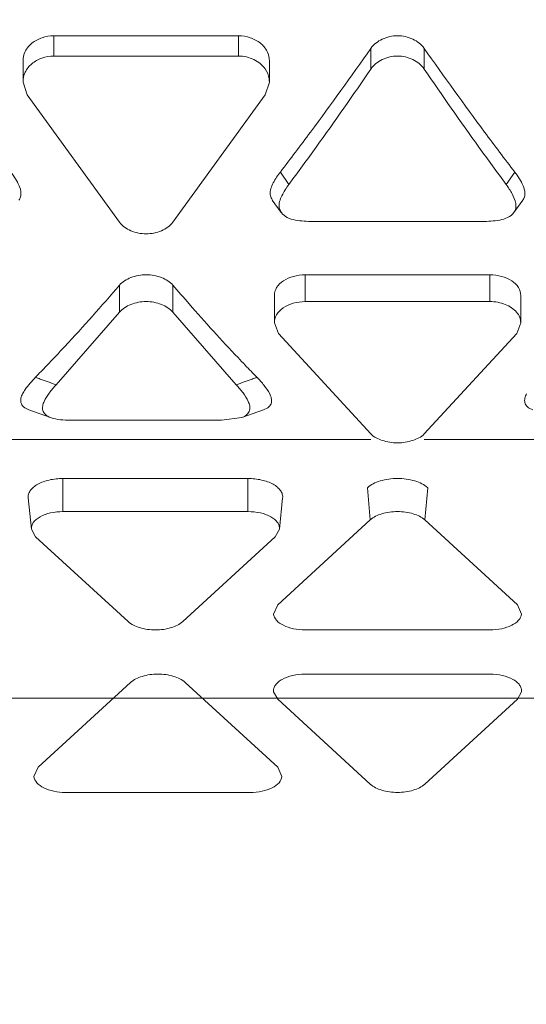
# Model space of a CAD drawing. Units: inches. Extents: x 0 to 394, y -1 to 81.
# Drawn here: x 194 to 194, y 54 to 54 of the extents above; entities that cross this region are included whole.
import ezdxf

# ---------------------------------------------------------------- set-up
doc = ezdxf.new("R2010")
doc.units = ezdxf.units.IN
doc.header["$MEASUREMENT"] = 0
doc.layers.add('CONTINUOUS1', color=7, linetype='Continuous', lineweight=20)
doc.layers.add('DIM', color=2, linetype='Continuous', lineweight=20)
doc.styles.add('RomanS', font='romans.shx')
doc.dimstyles.new('SchneiderElectric Dual Below', dxfattribs={"dimscale": 0, "dimtxt": 0.1, "dimasz": 0.07, "dimexe": 0.0625, "dimexo": 0.0625, "dimgap": 0.04, "dimtad": 0, "dimtih": 1, "dimtoh": 1, "dimrnd": 0.001, "dimzin": 4, "dimdsep": 46, "dimtxsty": 'RomanS', "dimblk": 'SEArrow', "dimcen": 0.09, "dimclrd": 256, "dimclre": 256, "dimclrt": 256, "dimadec": 0, "dimazin": 1, "dimtfac": 1, "dimtofl": 0, "dimtmove": 0, "dimatfit": 3, "dimldrblk": 'SEArrow', "dimfxl": 1, "dimtolj": 1, "dimtzin": 0, "dimlwd": -1, "dimlwe": -1, "dimarcsym": 0})

# ---------------------------------------------------------------- blocks, each defined once
blk = doc.blocks.new('SEArrow')
at = {"linetype": 'ByBlock', "lineweight": -2}
blk.add_lwpolyline([(0, 0, 0, 0.50000000015, 0), (-1.00000000030002, 0, 0.50000000015, 0.50000000015, 0)], format="xyseb", dxfattribs=at)
blk = doc.blocks.new('*D21')
at = {"layer": 'Defpoints', "color": 0, "transparency": 16777216}
for p in [(191.527211151077, 66.1795049494395), (191.527211151077, 47.10050494943951), (197.269853068577, 47.10050494943951)]:
    blk.add_point(p, dxfattribs=at)
at = {"layer": 'DIM', "transparency": 16777216}
for p, q in [((192.027211151077, 66.1795049494395), (197.7698530685769, 66.1795049494395)), ((197.2698530685769, 65.6195049494395), (197.269853068577, 57.7508382827729)), ((197.269853068577, 47.66050494943951), (197.269853068577, 54.84417161610624)), ((192.027211151077, 47.10050494943951), (197.769853068577, 47.10050494943951))]:
    blk.add_line(p, q, dxfattribs=at)
at = {"layer": 'DIM', "transparency": 16777216, "xscale": 0.56, "yscale": 0.56, "zscale": 0.56}
for p, rotation in [((197.2698530685769, 66.1795049494395), 90), ((197.269853068577, 47.10050494943951), 270)]:
    blk.add_blockref('SEArrow', p, dxfattribs=dict(at, rotation=rotation))
at = {"layer": 'DIM', "transparency": 16777216, "insert": (197.2698530685769, 57.43083828277283), "char_height": 0.8, "attachment_point": 2, "line_spacing_factor": 0.9, "style": 'RomanS'}
blk.add_mtext('\\A1;19.08\\P{\\H0.8x; [485]', dxfattribs=at)

msp = doc.modelspace()

# ---------------------------------------------------------------- linework, layer by layer
at = {"layer": 'CONTINUOUS1'}
for p, q in [((193.8780507725769, 53.9958404440395), (193.8180507725769, 53.9958404440395)), ((193.8180507725769, 53.98925341443949), (193.8180507725769, 53.9958404440395)), ((193.8780507725769, 53.98925341443949), (193.8780507725769, 53.9958404440395)), ((193.9209519943769, 53.98501256443949), (193.9209519943769, 53.9917126832395)), ((193.9382725023769, 53.9850125643395), (193.9382725023769, 53.9917126832395)), ((193.8080877384769, 53.98761481763948), (193.8080877384769, 53.9808024284395)), ((193.8180507725769, 53.98925341443949), (193.8780507725769, 53.98925341443949)), ((193.8880138067769, 53.9808024284395), (193.8880138067769, 53.98761481763948)), ((193.8080882864769, 53.98080242453948), (193.8093905154769, 53.97662794163948)), ((193.8867112340769, 53.9766282360395), (193.8880133308769, 53.98080242513949)), ((193.8093905154769, 53.97662794163948), (193.8393906920769, 53.93529489673948)), ((193.8567110104769, 53.93529510303948), (193.8867112340769, 53.9766282360395)), ((193.8915927730769, 53.95160066193948), (193.8943425130769, 53.94750516463948)), ((193.9676317236769, 53.95160066193948), (193.9648819835769, 53.94750516463948)), ((193.8889781874769, 53.9424161663395), (193.8918654866769, 53.93841811053947)), ((193.9673590426769, 53.9384180879395), (193.9702463644769, 53.94241614563948)), ((193.8912483758769, 53.94000897813949), (193.8919385686769, 53.93844865293947)), ((193.9021322007769, 53.93555801623948), (193.9570922959769, 53.93555801623948)), ((193.9596122483769, 53.91825355443949), (193.8996122483769, 53.91825355443949)), ((193.8996122483769, 53.90954085663951), (193.8996122483769, 53.91825355443949)), ((193.9596122483769, 53.90954085663951), (193.9596122483769, 53.91825355443949)), ((193.8393905185769, 53.90606002903949), (193.8393905185769, 53.91486554893949)), ((193.8567110266769, 53.90606002903949), (193.8567110266769, 53.91486554893949)), ((193.8896492142769, 53.91151754373949), (193.8896492142769, 53.90262029773949)), ((193.8996122483769, 53.90954085663951), (193.9596122483769, 53.90954085663951)), ((193.9695752824769, 53.90262029773949), (193.9695752824769, 53.91151754373949)), ((193.8393905347769, 53.90606004843947), (193.8188215035769, 53.8825080436395)), ((193.8772804833769, 53.8825075546395), (193.8567108531769, 53.9060602369395)), ((193.8896497622769, 53.90262029453949), (193.8909519912769, 53.89922568603949)), ((193.9682727097769, 53.8992259249395), (193.9695748066769, 53.90262029503948)), ((193.8909519912769, 53.89922568603949), (193.9209521677769, 53.86656778713949)), ((193.9382724862769, 53.8665679453395), (193.9682727097769, 53.8992259249395)), ((193.8099893568769, 53.8743991343395), (193.8170536910769, 53.8718779840395)), ((193.8790478494769, 53.87187797823951), (193.8861121803769, 53.87439912763948)), ((193.8725298950769, 53.87104366193948), (193.8790541473769, 53.87187188823948)), ((193.8235716500769, 53.87104366193948), (193.8725298950769, 53.87104366193948)), ((193.7747494862769, 53.86482195593949), (193.9209521677769, 53.86482195593949)), ((193.9382724862769, 53.86482195593949), (194.0844751677769, 53.86482195593949)), ((193.8810529939769, 53.85210389363949), (193.8210529939769, 53.85210389363949)), ((193.8210529939769, 53.84137097333949), (193.8210529939769, 53.85210389363949)), ((193.8810529939769, 53.84137097333949), (193.8810529939769, 53.85210389363949)), ((193.9207353701769, 53.83865510103949), (193.9198261612769, 53.84910984973949)), ((193.9384891265769, 53.83865510103949), (193.9393983354769, 53.84910984973949)), ((193.8108181866769, 53.83564228083948), (193.8097698927769, 53.8457884432395)), ((193.8912878012769, 53.83564228083948), (193.8923360951769, 53.8457884432395)), ((193.8810529939769, 53.84137097333949), (193.8210529939769, 53.84137097333949)), ((193.9207353701769, 53.83865510103949), (193.8907353701769, 53.81111968833947)), ((193.9684891265769, 53.81111968833947), (193.9384891265769, 53.83865510103949)), ((193.8121761157769, 53.83322335653951), (193.8108218750769, 53.8356424035395)), ((193.8121761157769, 53.83322335653951), (193.8421761157769, 53.80568794383949)), ((193.8599298721769, 53.80568794383949), (193.8899298721769, 53.83322335653951)), ((193.8912841128769, 53.8356424035395), (193.8899298721769, 53.83322335653951)), ((193.8893777746769, 53.80810687863949), (193.8907353701769, 53.81111968833947)), ((193.9684891265769, 53.81111968833947), (193.9698467220769, 53.80810687863949)), ((193.8996122483769, 53.80297207153949), (193.9596122483769, 53.80297207153949)), ((193.9596122483769, 53.78861140363948), (193.8996122483769, 53.78861140363948)), ((193.8429844061769, 53.78589553143949), (193.8129844061769, 53.7583601187395)), ((193.8907381625769, 53.7583601187395), (193.8607381625769, 53.78589553143949)), ((193.8907353701769, 53.78046378683949), (193.8893811294769, 53.7828828339395)), ((193.9698433672769, 53.7828828339395), (193.9684891265769, 53.78046378683949)), ((193.4706999225769, 53.7808347062395), (194.5536999225769, 53.7808347062395)), ((193.8907353701769, 53.78046378683949), (193.9207353701769, 53.7529283741395)), ((193.9384891265769, 53.7529283741395), (193.9684891265769, 53.78046378683949)), ((193.8116268106769, 53.75534730893951), (193.8129844061769, 53.7583601187395)), ((193.8907381625769, 53.7583601187395), (193.8920957580769, 53.75534730893951)), ((193.8218612843769, 53.7502125018395), (193.8818612843769, 53.7502125018395))]:
    msp.add_line(p, q, dxfattribs=at)
for centre, radius, start, end in [((192.9086382189769, 54.7012935902395), 1.2362379396, 323.4207651702999, 324.9714817019002), ((194.9870050106769, 54.72756334683949), 1.2811385846, 215.0556939163002, 216.5520482170002), ((192.8248204253769, 54.7336754215395), 1.3274036651, 324.3316309585996, 325.6667471019), ((194.9995049457769, 54.70923806043949), 1.2848022683, 214.3111047749998, 215.6904950429997), ((193.0488455587769, 54.59730012173948), 1.0616735178, 322.5412406116998, 323.4183871484004), ((194.8258290298769, 54.60895113883949), 1.0810237114, 216.5894511155995, 217.4509088859), ((192.9802956254769, 54.6228291346395), 1.1364612377, 323.5417882677002, 324.3011630602996), ((194.8638905862769, 54.6118716674395), 1.1178547698, 215.6925057004003, 216.4645697851996), ((194.2957457429769, 54.28622018253948), 0.5749514564, 223.3785350355996, 223.7133910822001), ((193.4147109401769, 54.27247312593947), 0.5550755495, 315.7229382536996, 316.2599039753995), ((194.2818124525769, 54.27288184033948), 0.5556629159, 223.7121114661999, 224.2768683342004), ((193.6826278425769, 53.5214415089395), 0.3858970781, 70.14645991019978, 70.39171835040032), ((193.6871105639769, 53.53382219623948), 0.3727298434, 69.30696069679973, 70.14824212780027), ((194.0089855453769, 53.53384012863948), 0.3727110333, 109.8519157012997, 110.6932353750002), ((194.0134646353769, 53.5214695765395), 0.385867502, 109.6084184734003, 109.8536965711002)]:
    msp.add_arc(centre, radius, start, end, dxfattribs=at)
for points, knots in [([(193.8080876875769, 53.98761481713949), (193.8080866068769, 53.98869313803949), (193.8086140239769, 53.99095300093948), (193.8109413824769, 53.99365526553949), (193.8142354402769, 53.99539513753949), (193.8167690232769, 53.9958404440395), (193.8180507725769, 53.9958404440395)], [0, 0, 0, 0, 0.2274843563, 0.4684494415, 0.7296001934999999, 1, 1, 1, 1]), ([(193.8780507725769, 53.9958404440395), (193.8793325219769, 53.9958404440395), (193.8818661048769, 53.99539513753949), (193.8851601627769, 53.99365526553949), (193.8874875211769, 53.99095300093948), (193.8880149382769, 53.98869313803949), (193.8880138575769, 53.98761481713949)], [0, 0, 0, 0, 0.2703998065, 0.5315505585, 0.7725156437, 1, 1, 1, 1]), ([(193.9209519943769, 53.9917126832395), (193.9218620510769, 53.99300906263947), (193.9246091146769, 53.9950937696395), (193.9296122483769, 53.9962269526395), (193.9346153820769, 53.9950937696395), (193.9373624456769, 53.99300906263947), (193.9382725023769, 53.9917126832395)], [0, 0, 0, 0, 0.2411799527, 0.5, 0.7588200473000001, 1, 1, 1, 1]), ([(193.8180502772769, 53.98925341443949), (193.8167518854769, 53.98925341443949), (193.8141880515769, 53.98878323813948), (193.8108844489769, 53.98696443923949), (193.8085943638769, 53.98418013893949), (193.8080866084769, 53.9818950670395), (193.8080876834769, 53.9808024252395)], [0, 0, 0, 0, 0.2707317366, 0.5315088028, 0.7721697434999999, 1, 1, 1, 1]), ([(193.8866872941769, 53.98504709033948), (193.8857851071769, 53.9863516613395), (193.8830707937769, 53.98847999513949), (193.8797547089769, 53.98925341443949), (193.8780508248769, 53.98925341443949)], [0, 0, 0, 0, 0.4821062249, 1, 1, 1, 1]), ([(193.9382723289769, 53.9850128182395), (193.9373688889769, 53.9863349153395), (193.9346390309769, 53.98847744003949), (193.9296120893769, 53.98965327143948), (193.9245851895769, 53.98847730903948), (193.9218553965769, 53.98633471113949), (193.9209520104769, 53.98501258803948)], [0, 0, 0, 0, 0.2423741685, 0.5000008593, 0.757627189, 1, 1, 1, 1]), ([(193.8880138516769, 53.9808024257395), (193.8880141946769, 53.98117266193948), (193.8879057308769, 53.98266642383949), (193.8873271466769, 53.98412185743949), (193.8866872941769, 53.98504709033948)], [0, 0, 0, 0, 0.247622196, 1, 1, 1, 1]), ([(193.8041087236769, 53.95160066193948), (193.8046457591769, 53.95089993013947), (193.8056492287769, 53.94947829953951), (193.8069035531769, 53.9472389356395), (193.8074881619769, 53.94518540663948), (193.8073569012769, 53.94351235373948), (193.8069716227769, 53.94275002783949), (193.8067141142769, 53.94242015403948)], [0, 0, 0, 0, 0.2605060404, 0.5125669186, 0.756032919, 0.8765174534000001, 1, 1, 1, 1]), ([(193.8883025267769, 53.94426776673949), (193.8881230431769, 53.9455694366395), (193.8892643011769, 53.94828428463948), (193.8907415831769, 53.9504900411395), (193.8915927730769, 53.95160066193948)], [0, 0, 0, 0, 0.4842808426, 1, 1, 1, 1]), ([(193.9676317236769, 53.95160066193948), (193.9681687625769, 53.9508999285395), (193.9691722430769, 53.94947829293947), (193.9704265108769, 53.94723890323949), (193.9710111593769, 53.94518541033948), (193.9708799235769, 53.94351235383949), (193.9704945916769, 53.94275004963949), (193.9702370705769, 53.9424201749395)], [0, 0, 0, 0, 0.2605071384, 0.5125696165, 0.7560322362999999, 0.8765149070999999, 1, 1, 1, 1]), ([(193.8943408450769, 53.94750242653949), (193.8935017156769, 53.9463674874395), (193.8920523400769, 53.94411614043948), (193.8909905062769, 53.94131302623948), (193.8912483758769, 53.94000897813949)], [0, 0, 0, 0, 0.5149889088, 1, 1, 1, 1]), ([(193.9679431603769, 53.94140918373948), (193.9677755212769, 53.94251270593948), (193.9668435377769, 53.94466196353947), (193.9655797518769, 53.94656094903949), (193.9648841017769, 53.94750183783951)], [0, 0, 0, 0, 0.4882024791, 1, 1, 1, 1]), ([(193.8890478410769, 53.94244405143949), (193.8889482187769, 53.94258319363949), (193.8885946253769, 53.94314101933951), (193.8883693396769, 53.94378321893949), (193.8883025267769, 53.94426776673949)], [0, 0, 0, 0, 0.2591836815, 1, 1, 1, 1]), ([(193.8919385686769, 53.93844865293947), (193.8924165994769, 53.93777415283948), (193.8938407450769, 53.93662112023951), (193.8964903001769, 53.93595046363949), (193.8992868549769, 53.93561742323949), (193.9011868874769, 53.93555801623948), (193.9021322007769, 53.93555801623948)], [0, 0, 0, 0, 0.2268326138, 0.4793349497, 0.7406277565999999, 1, 1, 1, 1]), ([(193.9570922959769, 53.93555801623948), (193.9580415693769, 53.93555801623948), (193.9599501895769, 53.93562498083948), (193.9634941540769, 53.93600710503948), (193.9663298554769, 53.9370274446395), (193.9673538735769, 53.93842022303947)], [0, 0, 0, 0, 0.2618354462, 0.5231741965, 1, 1, 1, 1]), ([(193.9673538735769, 53.93842022303947), (193.9676619152769, 53.93883919383948), (193.9680628995769, 53.93984478433948), (193.9680206806769, 53.9408988888395), (193.9679431603769, 53.94140918373948)], [0, 0, 0, 0, 0.5018702054999999, 1, 1, 1, 1]), ([(193.8393906920769, 53.93529489673948), (193.8403195470769, 53.9340768302395), (193.8431205937769, 53.9321757598395), (193.8480509278769, 53.93118883583948), (193.8529812242769, 53.9321758707395), (193.8557822106769, 53.93407701133948), (193.8567110104769, 53.93529510303948)], [0, 0, 0, 0, 0.237563172, 0.5000014014, 0.7624389109, 1, 1, 1, 1]), ([(193.8393905185769, 53.91486554893949), (193.8403519822769, 53.9159871299395), (193.8431959922769, 53.91767783673949), (193.8480507725769, 53.91856042083948), (193.8529055528769, 53.91767783673949), (193.8557495628769, 53.9159871299395), (193.8567110266769, 53.91486554893949)], [0, 0, 0, 0, 0.2334922584, 0.5, 0.7665077416, 1, 1, 1, 1]), ([(193.8896491633769, 53.91151754373949), (193.8896480666769, 53.91240949873951), (193.8902409182769, 53.91435682743951), (193.8926104681769, 53.91651627823948), (193.8958586619769, 53.91790032653948), (193.8983363964769, 53.91825355443949), (193.8996122483769, 53.91825355443949)], [0, 0, 0, 0, 0.2035306759, 0.4371683384, 0.7088700721, 1, 1, 1, 1]), ([(193.9596122483769, 53.91825355443949), (193.9608881002769, 53.91825355443949), (193.9633658347769, 53.91790032653948), (193.9666140285769, 53.91651627823948), (193.9689835784769, 53.91435682743951), (193.9695764300769, 53.91240949873951), (193.9695753333769, 53.91151754373949)], [0, 0, 0, 0, 0.2911299279, 0.5628316616, 0.7964693240999999, 1, 1, 1, 1]), ([(193.8157438571769, 53.8887004521395), (193.8177299124769, 53.89077569973948), (193.8257938471769, 53.8993312144395), (193.8336084335769, 53.90812054423948), (193.8393905185769, 53.91486554893949)], [0, 0, 0, 0, 0.2443283182, 1, 1, 1, 1]), ([(193.8567110266769, 53.91486554893949), (193.8584614075769, 53.91282366823948), (193.8653684127769, 53.90485558513949), (193.8724572268769, 53.89704434533949), (193.8778526107769, 53.89133474693948)], [0, 0, 0, 0, 0.2550446072, 1, 1, 1, 1]), ([(193.8567108531769, 53.9060602369395), (193.8557563305769, 53.90720412753949), (193.8529229455769, 53.9089451348395), (193.8480506186769, 53.90985729513947), (193.8431783309769, 53.90894503383949), (193.8403450018769, 53.90720396313948), (193.8393905347769, 53.90606004843947)], [0, 0, 0, 0, 0.2344313757, 0.500001787, 0.7655712981, 1, 1, 1, 1]), ([(193.8996117530769, 53.90954085663951), (193.8983198156769, 53.90954085663951), (193.8958162768769, 53.90916867333949), (193.8925552235769, 53.90772336993949), (193.8902165712769, 53.9054894356395), (193.8896480694769, 53.90352322523948), (193.8896491592769, 53.90262029563949)], [0, 0, 0, 0, 0.2919379868, 0.5630944963000001, 0.7959656177, 1, 1, 1, 1]), ([(193.9682487698769, 53.9060883031395), (193.9672962371769, 53.90721622903949), (193.9644772404769, 53.9089475053395), (193.9613017945769, 53.90954085663951), (193.9596123006769, 53.90954085663951)], [0, 0, 0, 0, 0.4663327363000001, 1, 1, 1, 1]), ([(193.9695753274769, 53.90262029593949), (193.9695760184769, 53.90322815553948), (193.9693373878769, 53.90449541703948), (193.9686678018769, 53.90559211333949), (193.9682487698769, 53.9060883031395)], [0, 0, 0, 0, 0.4834587221, 1, 1, 1, 1]), ([(193.8079568118769, 53.87957621113951), (193.8082000369769, 53.88005524463948), (193.8093751692769, 53.88201153493951), (193.8109158463769, 53.88371410923948), (193.8121296499769, 53.8849589330395)], [0, 0, 0, 0, 0.2360585323, 1, 1, 1, 1]), ([(193.8839718951769, 53.8849589330395), (193.8847907973769, 53.88411910623948), (193.8863135846769, 53.88244806053949), (193.8879444661769, 53.88017156173949), (193.8887163438769, 53.87824308293948), (193.8888750388769, 53.87666485803949), (193.8878614979769, 53.87517096183949), (193.8867542226769, 53.87461852493949), (193.8861167838769, 53.87439479733949)], [0, 0, 0, 0, 0.2634120134, 0.5083903515, 0.6215890462, 0.7296462483, 0.848293231, 1, 1, 1, 1]), ([(193.8188215035769, 53.8825080436395), (193.8180445636769, 53.88166076093948), (193.8166021266769, 53.87997204663951), (193.8150845837769, 53.87767102633948), (193.8144083010769, 53.87572216113948), (193.8143313634769, 53.87414344753948), (193.8153441290769, 53.87267550383949), (193.8164282296769, 53.8721068053395), (193.8170497748769, 53.8718742405395)], [0, 0, 0, 0, 0.2611626835, 0.5051214547999999, 0.618815085, 0.7288097351999999, 0.8492352822, 1, 1, 1, 1]), ([(193.8811504153769, 53.87714638533949), (193.8807053430769, 53.87811701593948), (193.8794948358769, 53.87999003163951), (193.8780525445769, 53.88166559573948), (193.8772804833769, 53.8825075546395)], [0, 0, 0, 0, 0.4831354653, 1, 1, 1, 1]), ([(193.8099885513769, 53.87439814043948), (193.8093583862769, 53.87461443653949), (193.8082353833769, 53.87514713763947), (193.8072881519769, 53.8766487139395), (193.8073270531769, 53.87822244173948), (193.8077296100769, 53.87912873573949), (193.8079568118769, 53.87957621113951)], [0, 0, 0, 0, 0.3061632098, 0.5492568989, 0.7693839759000001, 1, 1, 1, 1]), ([(193.9735115878769, 53.87439818593948), (193.9728813468769, 53.87461450383948), (193.9717581462769, 53.8751470555395), (193.9708110320769, 53.87664890803948), (193.9708501702769, 53.87822267363948), (193.9712527354769, 53.8791290322395), (193.9714799633769, 53.8795765410395)], [0, 0, 0, 0, 0.3061786518, 0.5492539082, 0.7693805298999999, 1, 1, 1, 1]), ([(193.8790533461769, 53.8718724036395), (193.8796711286769, 53.87209948533949), (193.8807576748769, 53.87268518783951), (193.8817455120769, 53.87415859763949), (193.8817360963769, 53.87575714583947), (193.8813620152769, 53.8766849202395), (193.8811504153769, 53.87714638533949)], [0, 0, 0, 0, 0.3005823006, 0.5469724992, 0.7681610566, 1, 1, 1, 1]), ([(193.8170497748769, 53.8718742405395), (193.8180622013769, 53.8714954188395), (193.8202606835769, 53.87113280643949), (193.8224541032769, 53.87104366193948), (193.8235716500769, 53.87104366193948)], [0, 0, 0, 0, 0.4916833259, 1, 1, 1, 1]), ([(193.9209521677769, 53.86656778713949), (193.9219494366769, 53.86556484303948), (193.9248469437769, 53.86414968373951), (193.9296123989769, 53.86343787663951), (193.9343778155769, 53.86414976263949), (193.9372752735769, 53.8655649769395), (193.9382724862769, 53.8665679453395)], [0, 0, 0, 0, 0.2287089844, 0.5000024541, 0.7712946248999999, 1, 1, 1, 1]), ([(193.8097712443769, 53.84578849623948), (193.8097275821769, 53.8461927161395), (193.8098092174769, 53.84705647953949), (193.8104253597769, 53.8482681968395), (193.8114660118769, 53.8493631732395), (193.8134659135769, 53.85069750373951), (193.8167235856769, 53.85181004873949), (193.8195567206769, 53.85210389363949), (193.8210529939769, 53.85210389363949)], [0, 0, 0, 0, 0.0859894741, 0.178094403, 0.2825040857, 0.402099357, 0.6835394345999999, 1, 1, 1, 1]), ([(193.8810529939769, 53.85210389363949), (193.8825492672769, 53.85210389363949), (193.8853824023769, 53.85181004873949), (193.8886400744769, 53.85069750373951), (193.8906399761769, 53.8493631732395), (193.8916806282769, 53.8482681968395), (193.8922967704769, 53.84705647953949), (193.8923784058769, 53.8461927161395), (193.8923347436769, 53.84578849623948)], [0, 0, 0, 0, 0.3164605654, 0.597900643, 0.7174959143, 0.821905597, 0.9140105259, 1, 1, 1, 1]), ([(193.9198261612769, 53.84910984973949), (193.9209758872769, 53.85016512243949), (193.9242462577769, 53.85166550303948), (193.9296122483769, 53.85234469693948), (193.9349782389769, 53.85166550303948), (193.9382486094769, 53.85016512243949), (193.9393983354769, 53.84910984973949)], [0, 0, 0, 0, 0.2253553224, 0.5, 0.7746446776000001, 1, 1, 1, 1]), ([(193.8108194126769, 53.83564232883948), (193.8107798070769, 53.83600899343948), (193.8108538578769, 53.8367925059395), (193.8114127553769, 53.8378916446395), (193.8123567222769, 53.8388848886395), (193.8141708164769, 53.8400952487395), (193.8171258236769, 53.84110442903948), (193.8196957368769, 53.84137097333949), (193.8210529939769, 53.84137097333949)], [0, 0, 0, 0, 0.0859894741, 0.178094403, 0.2825040857, 0.402099357, 0.6835394345999999, 1, 1, 1, 1]), ([(193.8810529939769, 53.84137097333949), (193.8824102510769, 53.84137097333949), (193.8849801643769, 53.84110442903948), (193.8879351715769, 53.8400952487395), (193.8897492657769, 53.8388848886395), (193.8906932326769, 53.8378916446395), (193.8912521301769, 53.8367925059395), (193.8913261808769, 53.83600899343948), (193.8912865752769, 53.83564232883948)], [0, 0, 0, 0, 0.3164605654, 0.597900643, 0.7174959143, 0.821905597, 0.9140105259, 1, 1, 1, 1]), ([(193.9207353701769, 53.83865510103949), (193.9217782769769, 53.83961233003949), (193.9247448028769, 53.84097331293948), (193.9296122483769, 53.84158940393949), (193.9344796938769, 53.84097331293948), (193.9374462197769, 53.83961233003949), (193.9384891265769, 53.83865510103949)], [0, 0, 0, 0, 0.2253553224, 0.5, 0.7746446776000001, 1, 1, 1, 1]), ([(193.8996122483769, 53.80297207153949), (193.8983430434769, 53.80297207153949), (193.8959177385769, 53.80320676093949), (193.8927009221769, 53.8042354220395), (193.8903056308769, 53.80580743593949), (193.8894520491769, 53.80737921643949), (193.8893770716769, 53.8081068582395)], [0, 0, 0, 0, 0.3110258941, 0.592220811, 0.8207430844, 1, 1, 1, 1]), ([(193.9698474250769, 53.8081068582395), (193.9697724475769, 53.80737921643949), (193.9689188658769, 53.80580743593949), (193.9665235745769, 53.8042354220395), (193.9633067581769, 53.80320676093949), (193.9608814532769, 53.80297207153949), (193.9596122483769, 53.80297207153949)], [0, 0, 0, 0, 0.1792569156, 0.407779189, 0.6889741059000001, 1, 1, 1, 1]), ([(193.8599298721769, 53.80568794383949), (193.8588869653769, 53.80473071483949), (193.8559204394769, 53.8033697319395), (193.8510529939769, 53.80275364093949), (193.8461855484769, 53.8033697319395), (193.8432190226769, 53.80473071483949), (193.8421761157769, 53.80568794383949)], [0, 0, 0, 0, 0.2253553224, 0.5, 0.7746446776000001, 1, 1, 1, 1]), ([(193.8429844061769, 53.78589553143949), (193.8440273129769, 53.78685276043949), (193.8469938388769, 53.7882137432395), (193.8518612843769, 53.7888298343395), (193.8567287298769, 53.7882137432395), (193.8596952557769, 53.78685276043949), (193.8607381625769, 53.78589553143949)], [0, 0, 0, 0, 0.2253553224, 0.5, 0.7746446776000001, 1, 1, 1, 1]), ([(193.8893786670769, 53.78288275923948), (193.8893390614769, 53.78324942373949), (193.8894131121769, 53.78403293633947), (193.8899720097769, 53.78513207493948), (193.8909159765769, 53.78612531893948), (193.8927300707769, 53.78733567903949), (193.8956850780769, 53.78834485933949), (193.8982549912769, 53.78861140363948), (193.8996122483769, 53.78861140363948)], [0, 0, 0, 0, 0.0859894741, 0.178094403, 0.2825040857, 0.402099357, 0.6835394345999999, 1, 1, 1, 1]), ([(193.9596122483769, 53.78861140363948), (193.9609695054769, 53.78861140363948), (193.9635394186769, 53.78834485933949), (193.9664944259769, 53.78733567903949), (193.9683085201769, 53.78612531893948), (193.9692524869769, 53.78513207493948), (193.9698113845769, 53.78403293633947), (193.9698854352769, 53.78324942373949), (193.9698458296769, 53.78288275923948)], [0, 0, 0, 0, 0.3164605654, 0.597900643, 0.7174959143, 0.821905597, 0.9140105259, 1, 1, 1, 1]), ([(193.8218612843769, 53.7502125018395), (193.8205920794769, 53.7502125018395), (193.8181667745769, 53.7504471912395), (193.8149499581769, 53.75147585233948), (193.8125546668769, 53.75304786633949), (193.8117010851769, 53.7546196467395), (193.8116261076769, 53.7553472886395)], [0, 0, 0, 0, 0.3110258941, 0.592220811, 0.8207430844, 1, 1, 1, 1]), ([(193.8920964610769, 53.7553472886395), (193.8920214835769, 53.7546196467395), (193.8911679018769, 53.75304786633949), (193.8887726105769, 53.75147585233948), (193.8855557941769, 53.7504471912395), (193.8831304892769, 53.7502125018395), (193.8818612843769, 53.7502125018395)], [0, 0, 0, 0, 0.1792569156, 0.407779189, 0.6889741059000001, 1, 1, 1, 1]), ([(193.9384891265769, 53.7529283741395), (193.9374462197769, 53.75197114513948), (193.9344796938769, 53.7506101623395), (193.9296122483769, 53.7499940712395), (193.9247448028769, 53.7506101623395), (193.9217782769769, 53.75197114513948), (193.9207353701769, 53.7529283741395)], [0, 0, 0, 0, 0.2253553224, 0.5, 0.7746446776000001, 1, 1, 1, 1])]:
    msp.add_open_spline(points, degree=3, knots=knots, dxfattribs=at)

# ---------------------------------------------------------------- dimensions: what is measured, and where the dimension line sits
at = {"layer": 'DIM'}
dim = msp.add_linear_dim(base=(197.269853068577, 47.10050494943951), p1=(191.5272111510769, 66.17950494943948), p2=(191.5272111510769, 47.1005049494395), angle=270, dimstyle='SchneiderElectric Dual Below', override={"dimscale": 8, "dimpost": '\\P{\\H0.8x;'}, dxfattribs=at)
dim.commit()
dim.dimension.update_dxf_attribs({"geometry": '*D21', "text_midpoint": (197.2698530685769, 56.2975049494395), "dimtype": 160})

doc.saveas('drawing.dxf')
